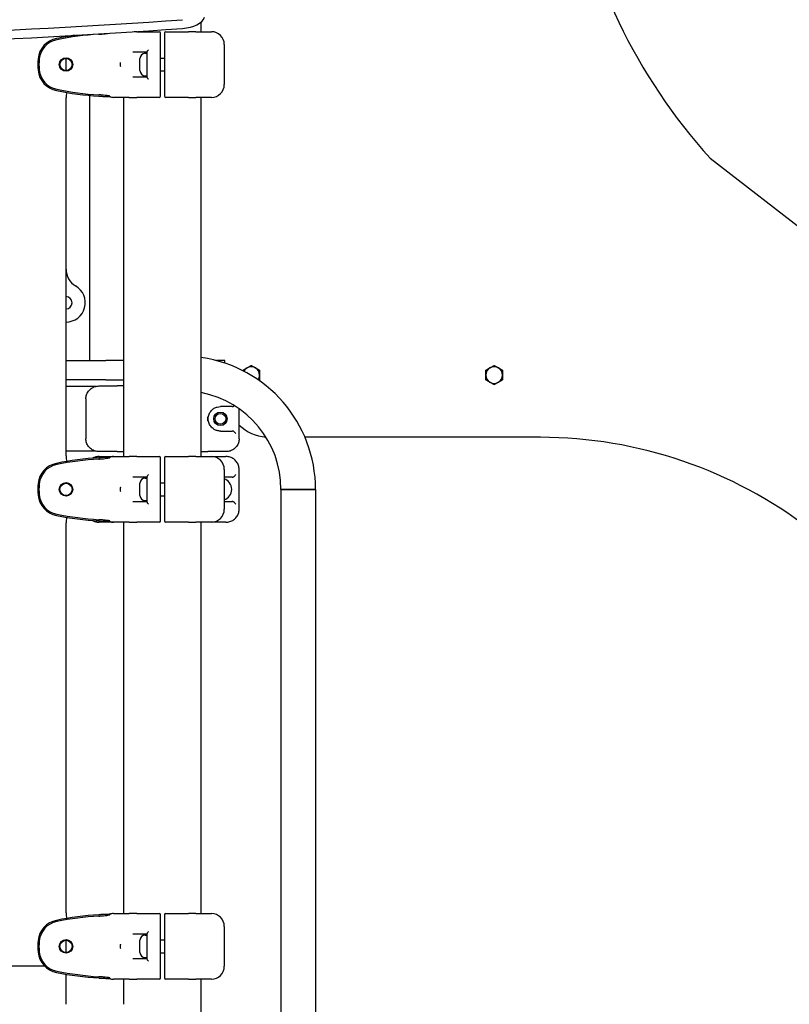
# Model space of a CAD drawing. Units: millimetres. Extents: x 283 to 18083, y 205 to 17801.
# Drawn here: x 8922 to 9520, y 11857 to 12622 of the extents above; entities that cross this region are included whole.
import ezdxf

# ---------------------------------------------------------------- set-up
doc = ezdxf.new("R2010")
doc.units = ezdxf.units.MM
doc.layers.add('Widoczne (ISO)', color=7, linetype='Continuous')

msp = doc.modelspace()

# ---------------------------------------------------------------- linework, layer by layer
at = {"layer": 'Widoczne (ISO)'}
for p, q in [((9062.82, 12612.994), (9062.82, 12620.724)), ((9012.592, 12612.994), (9010.679, 12612.994)), ((9012.592, 12612.994), (9030.17, 12612.994)), ((9035.17, 12612.994), (9052.747, 12612.994)), ((9058.606, 12612.994), (9052.747, 12612.994)), ((9058.606, 12612.994), (9070.67, 12612.994)), ((9031.17, 12602.994), (9031.17, 12611.994)), ((9034.17, 12611.994), (9034.17, 12602.994)), ((9020.67, 12596.994), (9009.525, 12596.994)), ((9020.67, 12577.794), (9020.67, 12597.194)), ((9031.17, 12571.994), (9031.17, 12602.994)), ((9034.17, 12602.994), (9034.17, 12571.994)), ((9080.67, 12602.994), (9080.67, 12571.994)), ((8957.67, 12582.744), (8957.67, 12592.244)), ((9015.17, 12582.794), (9015.17, 12592.194)), ((9019.22, 12596.244), (9020.67, 12596.244)), ((9031.17, 12592.494), (9034.17, 12592.494)), ((9031.17, 12582.494), (9034.17, 12582.494)), ((9009.525, 12577.994), (9020.67, 12577.994)), ((9019.22, 12578.744), (9020.67, 12578.744)), ((9031.17, 12562.994), (9031.17, 12571.994)), ((9034.17, 12571.994), (9034.17, 12562.994)), ((8957.67, 12283.475), (8957.67, 12561.513)), ((8976.1, 12357.494), (8976.1, 12563.473)), ((9006.734, 12561.994), (8994.67, 12561.994)), ((9002.52, 12282.994), (9002.52, 12561.994)), ((9006.734, 12561.994), (9012.592, 12561.994)), ((9030.17, 12561.994), (9012.592, 12561.994)), ((9052.747, 12561.994), (9035.17, 12561.994)), ((9052.747, 12561.994), (9058.606, 12561.994)), ((9070.67, 12561.994), (9058.606, 12561.994)), ((9062.82, 12282.994), (9062.82, 12561.994)), ((9458.2, 12514.804), (9738.291, 12297.418)), ((8957.67, 12357.494), (8988.545, 12357.494)), ((9002.52, 12357.494), (8988.545, 12357.494)), ((9081.17, 12357.494), (9074.663, 12357.494)), ((9081.17, 12355.539), (9081.17, 12357.494)), ((8988.545, 12342.494), (8957.67, 12342.494)), ((8980.864, 12337.494), (8957.67, 12337.494)), ((8983.373, 12337.794), (8997.341, 12337.794)), ((8988.545, 12342.494), (9002.52, 12342.494)), ((9002.52, 12337.794), (8997.341, 12337.794)), ((8973.115, 12327.794), (8973.115, 12296.794)), ((9086.743, 12321.794), (9077.67, 12321.794)), ((9092.225, 12296.794), (9092.225, 12320.096)), ((9077.67, 12302.794), (9086.743, 12302.794)), ((9326.43, 12297.924), (9143.392, 12297.924)), ((8957.67, 12287.494), (8979.585, 12287.494)), ((8997.341, 12286.794), (8983.373, 12286.794)), ((8997.341, 12286.794), (9002.52, 12286.794)), ((9062.82, 12286.794), (9067.999, 12286.794)), ((9081.967, 12286.794), (9067.999, 12286.794)), ((8983.373, 12282.994), (8994.67, 12282.994)), ((8994.67, 12282.994), (9006.734, 12282.994)), ((9012.592, 12282.994), (9006.734, 12282.994)), ((9012.592, 12282.994), (9030.17, 12282.994)), ((9031.17, 12272.994), (9031.17, 12281.994)), ((9034.17, 12281.994), (9034.17, 12272.994)), ((9035.17, 12282.994), (9052.747, 12282.994)), ((9058.606, 12282.994), (9052.747, 12282.994)), ((9058.606, 12282.994), (9070.67, 12282.994)), ((9070.67, 12282.994), (9081.967, 12282.994)), ((9031.17, 12241.994), (9031.17, 12272.994)), ((9034.17, 12272.994), (9034.17, 12241.994)), ((9080.67, 12272.994), (9080.67, 12241.994)), ((9092.225, 12241.994), (9092.225, 12272.994)), ((9020.67, 12266.994), (9009.525, 12266.994)), ((9015.17, 12252.794), (9015.17, 12262.194)), ((9019.22, 12266.244), (9020.67, 12266.244)), ((9020.67, 12247.794), (9020.67, 12267.194)), ((9031.17, 12262.494), (9034.17, 12262.494)), ((9086.743, 12266.994), (9080.67, 12266.994)), ((9151.62, 12257.494), (9124.72, 12257.494)), ((9124.72, 12257.494), (9124.72, 11737.494)), ((9124.72, 12257.494), (9151.62, 12257.494)), ((9151.62, 12257.494), (9151.62, 11737.494)), ((9009.525, 12247.994), (9020.67, 12247.994)), ((9019.22, 12248.744), (9020.67, 12248.744)), ((9031.17, 12252.494), (9034.17, 12252.494)), ((9080.67, 12247.994), (9086.743, 12247.994)), ((9031.17, 12232.994), (9031.17, 12241.994)), ((9034.17, 12241.994), (9034.17, 12232.994)), ((8957.67, 11928.475), (8957.67, 12231.513)), ((8994.67, 12231.994), (8983.373, 12231.994)), ((9006.734, 12231.994), (8994.67, 12231.994)), ((9002.52, 11927.994), (9002.52, 12231.994)), ((9006.734, 12231.994), (9012.592, 12231.994)), ((9030.17, 12231.994), (9012.592, 12231.994)), ((9052.747, 12231.994), (9035.17, 12231.994)), ((9052.747, 12231.994), (9058.606, 12231.994)), ((9070.67, 12231.994), (9058.606, 12231.994)), ((9062.82, 11927.994), (9062.82, 12231.994)), ((9081.967, 12231.994), (9070.67, 12231.994)), ((8994.67, 11927.994), (9006.734, 11927.994)), ((9012.592, 11927.994), (9006.734, 11927.994)), ((9012.592, 11927.994), (9030.17, 11927.994)), ((9031.17, 11917.994), (9031.17, 11926.994)), ((9034.17, 11926.994), (9034.17, 11917.994)), ((9035.17, 11927.994), (9052.747, 11927.994)), ((9058.606, 11927.994), (9052.747, 11927.994)), ((9058.606, 11927.994), (9070.67, 11927.994)), ((9031.17, 11886.994), (9031.17, 11917.994)), ((9034.17, 11917.994), (9034.17, 11886.994)), ((9080.67, 11917.994), (9080.67, 11886.994)), ((9020.67, 11911.994), (9009.525, 11911.994)), ((9019.22, 11911.244), (9020.67, 11911.244)), ((9020.67, 11892.794), (9020.67, 11912.194)), ((8957.67, 11897.744), (8957.67, 11907.244)), ((9015.17, 11897.794), (9015.17, 11907.194)), ((9031.17, 11907.494), (9034.17, 11907.494)), ((9019.22, 11893.744), (9020.67, 11893.744)), ((9031.17, 11897.494), (9034.17, 11897.494)), ((8318.564, 11887.494), (8940.776, 11887.494)), ((9009.525, 11892.994), (9020.67, 11892.994)), ((9031.17, 11877.994), (9031.17, 11886.994)), ((9034.17, 11886.994), (9034.17, 11877.994)), ((8957.67, 11857.494), (8957.67, 11880.88)), ((9006.734, 11876.994), (8994.67, 11876.994)), ((9002.52, 11857.494), (9002.52, 11876.994)), ((9006.734, 11876.994), (9012.592, 11876.994)), ((9030.17, 11876.994), (9012.592, 11876.994)), ((9052.747, 11876.994), (9035.17, 11876.994)), ((9052.747, 11876.994), (9058.606, 11876.994)), ((9070.67, 11876.994), (9058.606, 11876.994)), ((9062.82, 11837.794), (9062.82, 11876.994))]:
    msp.add_line(p, q, dxfattribs=at)
for centre, radius in [((8957.67, 12587.494), 5.25), ((8957.67, 12587.494), 4.75), ((9077.67, 12312.294), 5.25), ((9077.67, 12312.294), 4.188), ((8957.67, 12257.494), 5.25), ((8957.67, 12257.494), 4.75), ((8957.67, 11902.494), 5.25), ((8957.67, 11902.494), 4.75)]:
    msp.add_circle(centre, radius, dxfattribs=at)
for centre, radius, start, end in [((9786.664, 12811.85), 442.86, 189.069145, 222.124635), ((9030.17, 12611.994), 1, 0, 90), ((9035.17, 12611.994), 1, 90, 180), ((9070.67, 12602.994), 10, 0, 90), ((8953.806, 12590.076), 18, 101.502821, 173.950301), ((8953.806, 12590.076), 17, 101.502821, 173.950301), ((8997.67, 12374.534), 237.96, 97.968426, 101.502821), ((8997.67, 12374.534), 236.96, 93.494172, 101.502821), ((8972.67, 12613.475), 15, 194.074743, 196.507735), ((8978.17, 12587.494), 42.5, 173.950301, 186.049699), ((8978.17, 12587.494), 41.5, 173.950301, 186.049699), ((9019.22, 12592.194), 4.05, 90, 180), ((8953.806, 12584.912), 18, 186.049699, 258.497179), ((8953.806, 12584.912), 17, 186.049699, 258.497179), ((9019.22, 12582.794), 4.05, 180, 270), ((8997.67, 12800.454), 237.96, 258.497179, 266.505828), ((8997.67, 12800.454), 236.96, 258.497179, 266.505828), ((9070.67, 12571.994), 10, 270, 0), ((8972.67, 12561.513), 15, 163.492265, 180), ((8994.67, 12571.994), 10, 250.299886, 270), ((9030.17, 12562.994), 1, 270, 0), ((9035.17, 12562.994), 1, 180, 270), ((8972.67, 12428.475), 15, 180, 240), ((8957.67, 12402.494), 15, 270, 60), ((8957.67, 12402.494), 4.75, 270, 90), ((9048.17, 12257.494), 103.45, 0, 81.85873), ((9101.621, 12346.274), 6.5, 60, 120), ((9290.417, 12346.274), 6.5, 60, 120), ((9101.621, 12346.274), 6.5, 120, 152.323022), ((9101.621, 12346.274), 6.5, 0, 60), ((9101.621, 12346.274), 6.5, 325.575649, 0), ((9290.417, 12346.274), 6.5, 120, 180), ((9290.417, 12346.274), 6.5, 180, 240), ((9290.417, 12346.274), 6.5, 0, 60), ((9290.417, 12346.274), 6.5, 300, 0), ((9290.417, 12346.274), 6.5, 240, 300), ((9048.17, 12257.494), 76.55, 0, 78.966776), ((9116.166, 12332.954), 35.03, 226.88684, 264.958787), ((9325.851, 11954.064), 343.86, 52.384381, 89.903561), ((8972.67, 12283.475), 15, 180, 196.507735), ((8953.806, 12260.076), 18, 101.502821, 173.950301), ((8953.806, 12260.076), 17, 101.502821, 173.950301), ((8997.67, 12044.534), 237.96, 93.494172, 101.502821), ((8997.67, 12044.534), 236.96, 93.494172, 101.502821), ((8994.67, 12272.994), 10, 90, 109.700114), ((9030.17, 12281.994), 1, 0, 90), ((9035.17, 12281.994), 1, 90, 180), ((9070.67, 12272.994), 10, 0, 90), ((8978.17, 12257.494), 42.5, 173.950301, 186.049699), ((8978.17, 12257.494), 41.5, 173.950301, 186.049699), ((9019.22, 12262.194), 4.05, 90, 180), ((9077.67, 12257.494), 8.75, 290.051043, 69.948957), ((8953.806, 12254.912), 18, 186.049699, 258.497179), ((8953.806, 12254.912), 17, 186.049699, 258.497179), ((9019.22, 12252.794), 4.05, 180, 270), ((8997.67, 12470.454), 236.96, 258.497179, 266.505828), ((9070.67, 12241.994), 10, 270, 0), ((8997.67, 12470.454), 237.96, 258.497179, 266.505828), ((8972.67, 12231.513), 15, 163.492265, 180), ((8994.67, 12241.994), 10, 250.299886, 270), ((9030.17, 12232.994), 1, 270, 0), ((9035.17, 12232.994), 1, 180, 270), ((8997.67, 11689.534), 237.96, 93.494172, 101.502821), ((8997.67, 11689.534), 236.96, 93.494172, 101.502821), ((8972.67, 11928.475), 15, 180, 196.507735), ((8994.67, 11917.994), 10, 90, 109.700114), ((9030.17, 11926.994), 1, 0, 90), ((9035.17, 11926.994), 1, 90, 180), ((9070.67, 11917.994), 10, 0, 90), ((8953.806, 11905.076), 18, 101.502821, 173.950301), ((8953.806, 11905.076), 17, 101.502821, 173.950301), ((9019.22, 11907.194), 4.05, 90, 180), ((8978.17, 11902.494), 42.5, 173.950301, 186.049699), ((8978.17, 11902.494), 41.5, 173.950301, 186.049699), ((8953.806, 11899.912), 18, 186.049699, 258.497179), ((8953.806, 11899.912), 17, 186.049699, 258.497179), ((9019.22, 11897.794), 4.05, 180, 270), ((9070.67, 11886.994), 10, 270, 0), ((8997.67, 12115.454), 237.96, 258.497179, 266.505828), ((8997.67, 12115.454), 236.96, 258.497179, 266.505828), ((9030.17, 11877.994), 1, 270, 0), ((9035.17, 11877.994), 1, 180, 270), ((8994.67, 11886.994), 10, 250.299886, 270)]:
    msp.add_arc(centre, radius, start, end, dxfattribs=at)
for centre, major_axis, start_param, end_param in [((8629.67, 14271.332), (3139.817, 0), 4.5786952, 4.8460827), ((9045.528, 12626.05), (20, 0), 4.8460827, 6.1096529), ((8629.67, 14264.547), (-3139.817, 0), 1.4371026, 1.7044901)]:
    msp.add_ellipse(centre, major_axis=major_axis, ratio=0.5299193, start_param=start_param, end_param=end_param, dxfattribs=at)
for points, knots in [([(8983.228, 12611.053), (8983.362, 12611.062), (8983.497, 12611.07), (8983.766, 12611.086), (8983.9, 12611.094), (8984.034, 12611.102)], [-2.955956174, -2.955956174, -2.955956174, -2.955956174, -2.9542512683, -2.9542512683, -2.9525463626, -2.9525463626, -2.9525463626, -2.9525463626]), ([(8984.034, 12611.102), (8985.032, 12611.164), (8985.99, 12611.232), (8987.795, 12611.398), (8988.656, 12611.498), (8989.401, 12611.605), (8989.59, 12611.632), (8989.771, 12611.66), (8989.943, 12611.688)], [-0.65046441, -0.65046441, -0.65046441, -0.65046441, -0.48784831, -0.48784831, -0.32523221, -0.32523221, -0.32523221, -0.28407741, -0.28407741, -0.28407741, -0.28407741]), ([(9020.67, 12597.194), (9020.67, 12597.233), (9020.676, 12597.278), (9020.723, 12597.466), (9020.804, 12597.636), (9021.021, 12597.993), (9021.154, 12598.181), (9021.464, 12598.574), (9021.644, 12598.781), (9021.839, 12598.99), (9021.841, 12598.992), (9021.843, 12598.994)], [-0.29226111, -0.29226111, -0.29226111, -0.29226111, -0.26170661, -0.26170661, -0.17350283, -0.17350283, -0.08873325, -0.08873325, 0, 0, 0.00090053, 0.00090053, 0.00090053, 0.00090053]), ([(8999.908, 12589.145), (8999.905, 12589.119), (8999.903, 12589.092), (8999.884, 12588.899), (8999.87, 12588.733), (8999.839, 12588.281), (8999.828, 12587.997), (8999.821, 12587.461), (8999.823, 12587.211), (8999.843, 12586.613), (8999.866, 12586.267), (8999.903, 12585.895), (8999.905, 12585.869), (8999.908, 12585.842)], [-0.0080355, -0.0080355, -0.0080355, -0.0080355, 0, 0, 0.05033913, 0.05033913, 0.13597002, 0.13597002, 0.21114147, 0.21114147, 0.31553102, 0.31553102, 0.32356694, 0.32356694, 0.32356694, 0.32356694]), ([(9021.843, 12575.994), (9021.841, 12575.996), (9021.839, 12575.998), (9021.644, 12576.206), (9021.464, 12576.414), (9021.154, 12576.807), (9021.021, 12576.995), (9020.804, 12577.352), (9020.723, 12577.522), (9020.676, 12577.71), (9020.67, 12577.754), (9020.67, 12577.794)], [-0.90003224, -0.90003224, -0.90003224, -0.90003224, -0.89893281, -0.89893281, -0.79060087, -0.79060087, -0.68710808, -0.68710808, -0.57942256, -0.57942256, -0.54211944, -0.54211944, -0.54211944, -0.54211944]), ([(8983.167, 12562.936), (8983.302, 12562.928), (8983.437, 12562.92), (8983.707, 12562.904), (8983.842, 12562.896), (8983.977, 12562.888)], [-2.955956174, -2.955956174, -2.955956174, -2.955956174, -2.9542512683, -2.9542512683, -2.9525463626, -2.9525463626, -2.9525463626, -2.9525463626]), ([(8984.034, 12563.886), (8983.9, 12563.894), (8983.766, 12563.902), (8983.497, 12563.918), (8983.362, 12563.926), (8983.228, 12563.934)], [2.9525463626, 2.9525463626, 2.9525463626, 2.9525463626, 2.9542512683, 2.9542512683, 2.955956174, 2.955956174, 2.955956174, 2.955956174]), ([(8983.977, 12562.888), (8985.05, 12562.826), (8986.107, 12562.773), (8988.127, 12562.683), (8989.086, 12562.647), (8989.909, 12562.62), (8990.407, 12562.604), (8990.86, 12562.591), (8991.521, 12562.573), (8991.789, 12562.566), (8992.091, 12562.559), (8992.133, 12562.558), (8992.175, 12562.557)], [0, 0, 0, 0, 0.28994596, 0.28994596, 0.57989191, 0.57989191, 0.57989191, 0.75526898, 0.75526898, 0.86983787, 0.86983787, 0.888374, 0.888374, 0.888374, 0.888374]), ([(8991.721, 12562.95), (8991.632, 12562.973), (8991.51, 12563.002), (8991.233, 12563.064), (8991.066, 12563.099), (8990.689, 12563.172), (8990.478, 12563.211), (8989.945, 12563.301), (8989.571, 12563.36), (8989.155, 12563.417), (8988.468, 12563.512), (8987.654, 12563.604), (8985.915, 12563.761), (8984.991, 12563.827), (8984.034, 12563.886)], [-1.0705955, -1.0705955, -1.0705955, -1.0705955, -0.9734133, -0.9734133, -0.8698379, -0.8698379, -0.755269, -0.755269, -0.5798919, -0.5798919, -0.5798919, -0.289946, -0.289946, 0, 0, 0, 0]), ([(8991.721, 12562.95), (8991.703, 12562.954), (8991.686, 12562.959), (8991.643, 12562.969), (8991.619, 12562.975), (8991.562, 12562.987), (8991.532, 12562.992), (8991.461, 12562.997), (8991.443, 12562.987), (8991.464, 12562.942), (8991.5, 12562.91), (8991.619, 12562.826), (8991.71, 12562.773), (8991.922, 12562.666), (8992.043, 12562.611), (8992.175, 12562.557)], [0.04106135, 0.04106135, 0.04106135, 0.04106135, 0.05110145, 0.05110145, 0.06691435, 0.06691435, 0.09091525, 0.09091525, 0.14059605, 0.14059605, 0.18720035, 0.18720035, 0.24188096, 0.24188096, 0.29515634, 0.29515634, 0.29515634, 0.29515634]), ([(8973.115, 12327.794), (8973.115, 12328.317), (8973.157, 12328.84), (8973.323, 12329.874), (8973.448, 12330.384), (8973.778, 12331.38), (8973.983, 12331.865), (8974.469, 12332.8), (8974.75, 12333.249), (8975.381, 12334.1), (8975.732, 12334.501), (8976.492, 12335.243), (8976.901, 12335.584), (8977.767, 12336.196), (8978.224, 12336.469), (8979.173, 12336.94), (8979.665, 12337.139), (8980.673, 12337.459), (8981.189, 12337.581), (8982.26, 12337.75), (8982.817, 12337.794), (8983.373, 12337.794)], [0, 0, 0, 0, 0.1409568, 0.1409568, 0.2820738, 0.2820738, 0.4237153, 0.4237153, 0.5662091, 0.5662091, 0.7096895, 0.7096895, 0.85317, 0.85317, 0.9966504, 0.9966504, 1.1401309, 1.1401309, 1.2836113, 1.2836113, 1.4348045, 1.4348045, 1.4348045, 1.4348045]), ([(9072.846, 12320.478), (9073.6, 12320.922), (9074.389, 12321.246), (9076.022, 12321.691), (9076.864, 12321.794), (9077.67, 12321.794)], [0, 0, 0, 0, 0.35112361, 0.35112361, 0.7310253, 0.7310253, 0.7310253, 0.7310253]), ([(9086.743, 12321.794), (9087.032, 12321.794), (9087.374, 12321.856), (9087.67, 12321.971), (9087.698, 12321.982), (9087.725, 12321.994)], [-0.314899061, -0.314899061, -0.314899061, -0.314899061, -0.228108507, -0.228108507, -0.219409483, -0.219409483, -0.219409483, -0.219409483]), ([(9087.725, 12321.994), (9087.818, 12322.033), (9087.909, 12322.078), (9088.203, 12322.24), (9088.395, 12322.373), (9088.567, 12322.517)], [-0.29226111, -0.29226111, -0.29226111, -0.29226111, -0.26170669, -0.26170669, -0.19009073, -0.19009073, -0.19009073, -0.19009073]), ([(9067.751, 12313.945), (9067.748, 12313.919), (9067.746, 12313.892), (9067.728, 12313.699), (9067.715, 12313.533), (9067.687, 12313.081), (9067.676, 12312.797), (9067.669, 12312.261), (9067.671, 12312.011), (9067.69, 12311.413), (9067.712, 12311.067), (9067.746, 12310.695), (9067.748, 12310.669), (9067.751, 12310.642)], [-0.0080355, -0.0080355, -0.0080355, -0.0080355, 0, 0, 0.05033913, 0.05033913, 0.13597002, 0.13597002, 0.21114147, 0.21114147, 0.31553102, 0.31553102, 0.32356694, 0.32356694, 0.32356694, 0.32356694]), ([(9072.846, 12304.11), (9072.264, 12304.453), (9071.725, 12304.854), (9070.451, 12306.027), (9069.788, 12306.878), (9068.776, 12308.789), (9068.418, 12309.851), (9068.102, 12312.123), (9068.158, 12313.321), (9068.648, 12315.45), (9069.045, 12316.396), (9070.227, 12318.336), (9071.096, 12319.268), (9072.359, 12320.176), (9072.598, 12320.332), (9072.846, 12320.478)], [0, 0, 0, 0, 0.271343, 0.271343, 0.7054919, 0.7054919, 1.1256093, 1.1256093, 1.5475856, 1.5475856, 1.9407362, 1.9407362, 2.4549911, 2.4549911, 2.5703526, 2.5703526, 2.5703526, 2.5703526]), ([(9077.67, 12302.794), (9076.825, 12302.794), (9075.94, 12302.907), (9074.307, 12303.375), (9073.561, 12303.689), (9072.846, 12304.11)], [0, 0, 0, 0, 0.39827257, 0.39827257, 0.73102576, 0.73102576, 0.73102576, 0.73102576]), ([(9087.725, 12302.594), (9087.698, 12302.606), (9087.67, 12302.617), (9087.374, 12302.732), (9087.032, 12302.794), (9086.743, 12302.794)], [-1.044761445, -1.044761445, -1.044761445, -1.044761445, -1.036062422, -1.036062422, -0.949271868, -0.949271868, -0.949271868, -0.949271868]), ([(9089.546, 12300.794), (9089.545, 12300.796), (9089.545, 12300.798), (9089.455, 12301.006), (9089.336, 12301.214), (9089.047, 12301.607), (9088.878, 12301.795), (9088.482, 12302.152), (9088.251, 12302.322), (9087.909, 12302.51), (9087.818, 12302.554), (9087.725, 12302.594)], [-0.90003221, -0.90003221, -0.90003221, -0.90003221, -0.89893278, -0.89893278, -0.79060079, -0.79060079, -0.68710788, -0.68710788, -0.57942246, -0.57942246, -0.54211943, -0.54211943, -0.54211943, -0.54211943]), ([(8983.373, 12286.794), (8982.845, 12286.794), (8982.317, 12286.833), (8981.272, 12286.99), (8980.755, 12287.107), (8979.745, 12287.419), (8979.251, 12287.614), (8978.298, 12288.077), (8977.84, 12288.346), (8976.969, 12288.951), (8976.557, 12289.288), (8975.791, 12290.024), (8975.436, 12290.422), (8974.795, 12291.27), (8974.509, 12291.72), (8974.013, 12292.657), (8973.803, 12293.144), (8973.465, 12294.143), (8973.336, 12294.654), (8973.16, 12295.708), (8973.115, 12296.251), (8973.115, 12296.794)], [0, 0, 0, 0, 0.1434783, 0.1434783, 0.2869566, 0.2869566, 0.4304349, 0.4304349, 0.5739132, 0.5739132, 0.7173915, 0.7173915, 0.8608697, 0.8608697, 1.004348, 1.004348, 1.1468882, 1.1468882, 1.2885598, 1.2885598, 1.4347829, 1.4347829, 1.4347829, 1.4347829]), ([(9092.225, 12296.794), (9092.225, 12296.271), (9092.183, 12295.747), (9092.016, 12294.714), (9091.891, 12294.204), (9091.562, 12293.208), (9091.357, 12292.722), (9090.871, 12291.787), (9090.59, 12291.338), (9089.958, 12290.488), (9089.607, 12290.086), (9088.847, 12289.345), (9088.438, 12289.004), (9087.573, 12288.391), (9087.116, 12288.119), (9086.167, 12287.648), (9085.675, 12287.449), (9084.667, 12287.129), (9084.151, 12287.007), (9083.079, 12286.837), (9082.523, 12286.794), (9081.967, 12286.794)], [0, 0, 0, 0, 0.1409568, 0.1409568, 0.2820738, 0.2820738, 0.4237153, 0.4237153, 0.5662091, 0.5662091, 0.7096895, 0.7096895, 0.85317, 0.85317, 0.9966504, 0.9966504, 1.1401309, 1.1401309, 1.2836113, 1.2836113, 1.4348045, 1.4348045, 1.4348045, 1.4348045]), ([(8983.373, 12282.994), (8983.022, 12282.994), (8982.67, 12282.977), (8981.971, 12282.907), (8981.623, 12282.855), (8980.934, 12282.717), (8980.593, 12282.63), (8979.92, 12282.423), (8979.589, 12282.302), (8978.942, 12282.028), (8978.626, 12281.875), (8978.318, 12281.706)], [11.54614889, 11.54614889, 11.54614889, 11.54614889, 11.64159932, 11.64159932, 11.73704975, 11.73704975, 11.83250018, 11.83250018, 11.92795061, 11.92795061, 12.02301349, 12.02301349, 12.02301349, 12.02301349]), ([(8983.977, 12282.1), (8983.842, 12282.092), (8983.707, 12282.084), (8983.437, 12282.068), (8983.302, 12282.06), (8983.167, 12282.051)], [2.9525463626, 2.9525463626, 2.9525463626, 2.9525463626, 2.9542512683, 2.9542512683, 2.955956174, 2.955956174, 2.955956174, 2.955956174]), ([(8983.228, 12281.053), (8983.362, 12281.062), (8983.497, 12281.07), (8983.766, 12281.086), (8983.9, 12281.094), (8984.034, 12281.102)], [-2.955956174, -2.955956174, -2.955956174, -2.955956174, -2.9542512683, -2.9542512683, -2.9525463626, -2.9525463626, -2.9525463626, -2.9525463626]), ([(8992.175, 12282.43), (8991.629, 12282.418), (8990.96, 12282.4), (8990.204, 12282.377), (8989.307, 12282.349), (8988.292, 12282.311), (8986.194, 12282.219), (8985.097, 12282.164), (8983.977, 12282.1)], [0.18818518, 0.18818518, 0.18818518, 0.18818518, 0.32523221, 0.32523221, 0.32523221, 0.48784831, 0.48784831, 0.65046441, 0.65046441, 0.65046441, 0.65046441]), ([(8984.034, 12281.102), (8985.032, 12281.164), (8985.99, 12281.232), (8987.795, 12281.398), (8988.656, 12281.498), (8989.401, 12281.605), (8990.04, 12281.697), (8990.593, 12281.795), (8991.339, 12281.944), (8991.572, 12282), (8991.713, 12282.036), (8991.717, 12282.037), (8991.721, 12282.038)], [-0.65046441, -0.65046441, -0.65046441, -0.65046441, -0.48784831, -0.48784831, -0.32523221, -0.32523221, -0.32523221, -0.18579058, -0.18579058, -0.07168312, -0.07168312, -0.06864762, -0.06864762, -0.06864762, -0.06864762]), ([(8992.175, 12282.43), (8991.933, 12282.332), (8991.74, 12282.234), (8991.536, 12282.106), (8991.481, 12282.064), (8991.44, 12282.007), (8991.452, 12281.993), (8991.516, 12281.994), (8991.543, 12281.998), (8991.599, 12282.008), (8991.626, 12282.014), (8991.676, 12282.026), (8991.698, 12282.032), (8991.721, 12282.038)], [0, 0, 0, 0, 0.10146871, 0.10146871, 0.16440771, 0.16440771, 0.22371246, 0.22371246, 0.25134538, 0.25134538, 0.27209068, 0.27209068, 0.28699288, 0.28699288, 0.28699288, 0.28699288]), ([(9092.225, 12272.994), (9092.225, 12273.517), (9092.183, 12274.04), (9092.016, 12275.074), (9091.891, 12275.584), (9091.562, 12276.58), (9091.357, 12277.065), (9090.871, 12278), (9090.59, 12278.449), (9089.958, 12279.3), (9089.607, 12279.701), (9088.847, 12280.443), (9088.438, 12280.784), (9087.573, 12281.396), (9087.116, 12281.669), (9086.167, 12282.14), (9085.675, 12282.339), (9084.667, 12282.659), (9084.151, 12282.781), (9083.079, 12282.95), (9082.523, 12282.994), (9081.967, 12282.994)], [0, 0, 0, 0, 0.1409568, 0.1409568, 0.2820738, 0.2820738, 0.4237153, 0.4237153, 0.5662091, 0.5662091, 0.7096895, 0.7096895, 0.8531699, 0.8531699, 0.9966504, 0.9966504, 1.1401308, 1.1401308, 1.2836113, 1.2836113, 1.4348044, 1.4348044, 1.4348044, 1.4348044]), ([(9020.67, 12267.194), (9020.67, 12267.233), (9020.676, 12267.278), (9020.723, 12267.466), (9020.804, 12267.636), (9021.021, 12267.993), (9021.154, 12268.181), (9021.464, 12268.574), (9021.644, 12268.781), (9021.839, 12268.99), (9021.841, 12268.992), (9021.843, 12268.994)], [-0.29226111, -0.29226111, -0.29226111, -0.29226111, -0.26170661, -0.26170661, -0.17350283, -0.17350283, -0.08873325, -0.08873325, 0, 0, 0.00090053, 0.00090053, 0.00090053, 0.00090053]), ([(9087.725, 12267.194), (9087.818, 12267.233), (9087.909, 12267.278), (9088.251, 12267.466), (9088.482, 12267.636), (9088.878, 12267.993), (9089.047, 12268.181), (9089.336, 12268.574), (9089.455, 12268.781), (9089.545, 12268.99), (9089.545, 12268.992), (9089.546, 12268.994)], [-0.29226111, -0.29226111, -0.29226111, -0.29226111, -0.26170661, -0.26170661, -0.17350283, -0.17350283, -0.08873325, -0.08873325, 0, 0, 0.00090053, 0.00090053, 0.00090053, 0.00090053]), ([(9086.743, 12266.994), (9087.032, 12266.994), (9087.374, 12267.056), (9087.67, 12267.171), (9087.698, 12267.182), (9087.725, 12267.194)], [-0.314899061, -0.314899061, -0.314899061, -0.314899061, -0.228108507, -0.228108507, -0.219409483, -0.219409483, -0.219409483, -0.219409483]), ([(8999.908, 12259.145), (8999.905, 12259.119), (8999.903, 12259.092), (8999.884, 12258.899), (8999.87, 12258.733), (8999.839, 12258.281), (8999.828, 12257.997), (8999.821, 12257.461), (8999.823, 12257.211), (8999.843, 12256.613), (8999.866, 12256.267), (8999.903, 12255.895), (8999.905, 12255.869), (8999.908, 12255.842)], [-0.0080355, -0.0080355, -0.0080355, -0.0080355, 0, 0, 0.05033913, 0.05033913, 0.13597002, 0.13597002, 0.21114147, 0.21114147, 0.31553102, 0.31553102, 0.32356694, 0.32356694, 0.32356694, 0.32356694]), ([(9021.843, 12245.994), (9021.841, 12245.996), (9021.839, 12245.998), (9021.644, 12246.206), (9021.464, 12246.414), (9021.154, 12246.807), (9021.021, 12246.995), (9020.804, 12247.352), (9020.723, 12247.522), (9020.676, 12247.71), (9020.67, 12247.754), (9020.67, 12247.794)], [-0.90003224, -0.90003224, -0.90003224, -0.90003224, -0.89893281, -0.89893281, -0.79060087, -0.79060087, -0.68710808, -0.68710808, -0.57942256, -0.57942256, -0.54211944, -0.54211944, -0.54211944, -0.54211944]), ([(9087.725, 12247.794), (9087.698, 12247.806), (9087.67, 12247.817), (9087.374, 12247.932), (9087.032, 12247.994), (9086.743, 12247.994)], [-1.044761445, -1.044761445, -1.044761445, -1.044761445, -1.036062422, -1.036062422, -0.949271868, -0.949271868, -0.949271868, -0.949271868]), ([(9089.546, 12245.994), (9089.545, 12245.996), (9089.545, 12245.998), (9089.455, 12246.206), (9089.336, 12246.414), (9089.047, 12246.807), (9088.878, 12246.995), (9088.482, 12247.352), (9088.251, 12247.522), (9087.909, 12247.71), (9087.818, 12247.754), (9087.725, 12247.794)], [-0.90003224, -0.90003224, -0.90003224, -0.90003224, -0.89893281, -0.89893281, -0.79060087, -0.79060087, -0.68710808, -0.68710808, -0.57942256, -0.57942256, -0.54211944, -0.54211944, -0.54211944, -0.54211944]), ([(9081.967, 12231.994), (9082.495, 12231.994), (9083.023, 12232.033), (9084.067, 12232.19), (9084.584, 12232.307), (9085.595, 12232.619), (9086.089, 12232.814), (9087.041, 12233.277), (9087.5, 12233.546), (9088.371, 12234.151), (9088.783, 12234.488), (9089.549, 12235.224), (9089.903, 12235.622), (9090.544, 12236.47), (9090.831, 12236.92), (9091.327, 12237.857), (9091.537, 12238.344), (9091.875, 12239.343), (9092.003, 12239.854), (9092.18, 12240.908), (9092.225, 12241.451), (9092.225, 12241.994)], [0, 0, 0, 0, 0.1434783, 0.1434783, 0.2869566, 0.2869566, 0.4304349, 0.4304349, 0.5739132, 0.5739132, 0.7173915, 0.7173915, 0.8608698, 0.8608698, 1.0043481, 1.0043481, 1.1468883, 1.1468883, 1.2885598, 1.2885598, 1.4347829, 1.4347829, 1.4347829, 1.4347829]), ([(8978.318, 12233.282), (8978.626, 12233.113), (8978.942, 12232.96), (8979.589, 12232.686), (8979.92, 12232.565), (8980.593, 12232.358), (8980.934, 12232.271), (8981.623, 12232.132), (8981.971, 12232.08), (8982.67, 12232.011), (8983.022, 12231.994), (8983.373, 12231.994)], [5.29620984, 5.29620984, 5.29620984, 5.29620984, 5.39127272, 5.39127272, 5.48672315, 5.48672315, 5.58217358, 5.58217358, 5.67762402, 5.67762402, 5.77307445, 5.77307445, 5.77307445, 5.77307445]), ([(8983.167, 12232.936), (8983.302, 12232.928), (8983.437, 12232.92), (8983.707, 12232.904), (8983.842, 12232.896), (8983.977, 12232.888)], [-2.955956174, -2.955956174, -2.955956174, -2.955956174, -2.9542512683, -2.9542512683, -2.9525463626, -2.9525463626, -2.9525463626, -2.9525463626]), ([(8984.034, 12233.886), (8983.9, 12233.894), (8983.766, 12233.902), (8983.497, 12233.918), (8983.362, 12233.926), (8983.228, 12233.934)], [2.9525463626, 2.9525463626, 2.9525463626, 2.9525463626, 2.9542512683, 2.9542512683, 2.955956174, 2.955956174, 2.955956174, 2.955956174]), ([(8983.977, 12232.888), (8985.05, 12232.826), (8986.107, 12232.773), (8988.127, 12232.683), (8989.086, 12232.647), (8989.909, 12232.62), (8990.407, 12232.604), (8990.86, 12232.591), (8991.521, 12232.573), (8991.789, 12232.566), (8992.091, 12232.559), (8992.133, 12232.558), (8992.175, 12232.557)], [0, 0, 0, 0, 0.28994596, 0.28994596, 0.57989191, 0.57989191, 0.57989191, 0.75526898, 0.75526898, 0.86983787, 0.86983787, 0.888374, 0.888374, 0.888374, 0.888374]), ([(8991.721, 12232.95), (8991.632, 12232.973), (8991.51, 12233.002), (8991.233, 12233.064), (8991.066, 12233.099), (8990.689, 12233.172), (8990.478, 12233.211), (8989.945, 12233.301), (8989.571, 12233.36), (8989.155, 12233.417), (8988.468, 12233.512), (8987.654, 12233.604), (8985.915, 12233.761), (8984.991, 12233.827), (8984.034, 12233.886)], [-1.0705955, -1.0705955, -1.0705955, -1.0705955, -0.9734133, -0.9734133, -0.8698379, -0.8698379, -0.755269, -0.755269, -0.5798919, -0.5798919, -0.5798919, -0.289946, -0.289946, 0, 0, 0, 0]), ([(8991.721, 12232.95), (8991.703, 12232.954), (8991.686, 12232.959), (8991.643, 12232.969), (8991.619, 12232.975), (8991.562, 12232.987), (8991.532, 12232.992), (8991.461, 12232.997), (8991.443, 12232.987), (8991.464, 12232.942), (8991.5, 12232.91), (8991.619, 12232.826), (8991.71, 12232.773), (8991.922, 12232.666), (8992.043, 12232.611), (8992.175, 12232.557)], [0.04106135, 0.04106135, 0.04106135, 0.04106135, 0.05110145, 0.05110145, 0.06691435, 0.06691435, 0.09091525, 0.09091525, 0.14059605, 0.14059605, 0.18720035, 0.18720035, 0.24188096, 0.24188096, 0.29515634, 0.29515634, 0.29515634, 0.29515634]), ([(8983.977, 11927.1), (8983.842, 11927.092), (8983.707, 11927.084), (8983.437, 11927.068), (8983.302, 11927.06), (8983.167, 11927.051)], [2.9525463626, 2.9525463626, 2.9525463626, 2.9525463626, 2.9542512683, 2.9542512683, 2.955956174, 2.955956174, 2.955956174, 2.955956174]), ([(8983.228, 11926.053), (8983.362, 11926.062), (8983.497, 11926.07), (8983.766, 11926.086), (8983.9, 11926.094), (8984.034, 11926.102)], [-2.955956174, -2.955956174, -2.955956174, -2.955956174, -2.9542512683, -2.9542512683, -2.9525463626, -2.9525463626, -2.9525463626, -2.9525463626]), ([(8992.175, 11927.43), (8991.629, 11927.418), (8990.96, 11927.4), (8990.204, 11927.377), (8989.307, 11927.349), (8988.292, 11927.311), (8986.194, 11927.219), (8985.097, 11927.164), (8983.977, 11927.1)], [0.18818518, 0.18818518, 0.18818518, 0.18818518, 0.32523221, 0.32523221, 0.32523221, 0.48784831, 0.48784831, 0.65046441, 0.65046441, 0.65046441, 0.65046441]), ([(8984.034, 11926.102), (8985.032, 11926.164), (8985.99, 11926.232), (8987.795, 11926.398), (8988.656, 11926.498), (8989.401, 11926.605), (8990.04, 11926.697), (8990.593, 11926.795), (8991.339, 11926.944), (8991.572, 11927), (8991.713, 11927.036), (8991.717, 11927.037), (8991.721, 11927.038)], [-0.65046441, -0.65046441, -0.65046441, -0.65046441, -0.48784831, -0.48784831, -0.32523221, -0.32523221, -0.32523221, -0.18579058, -0.18579058, -0.07168312, -0.07168312, -0.06864762, -0.06864762, -0.06864762, -0.06864762]), ([(8992.175, 11927.43), (8991.933, 11927.332), (8991.74, 11927.234), (8991.536, 11927.106), (8991.481, 11927.064), (8991.44, 11927.007), (8991.452, 11926.993), (8991.516, 11926.994), (8991.543, 11926.998), (8991.599, 11927.008), (8991.626, 11927.014), (8991.676, 11927.026), (8991.698, 11927.032), (8991.721, 11927.038)], [0, 0, 0, 0, 0.10146871, 0.10146871, 0.16440771, 0.16440771, 0.22371246, 0.22371246, 0.25134538, 0.25134538, 0.27209068, 0.27209068, 0.28699288, 0.28699288, 0.28699288, 0.28699288]), ([(9020.67, 11912.194), (9020.67, 11912.233), (9020.676, 11912.278), (9020.723, 11912.466), (9020.804, 11912.636), (9021.021, 11912.993), (9021.154, 11913.181), (9021.464, 11913.574), (9021.644, 11913.781), (9021.839, 11913.99), (9021.841, 11913.992), (9021.843, 11913.994)], [-0.29226111, -0.29226111, -0.29226111, -0.29226111, -0.26170661, -0.26170661, -0.17350283, -0.17350283, -0.08873325, -0.08873325, 0, 0, 0.00090053, 0.00090053, 0.00090053, 0.00090053]), ([(8999.908, 11904.145), (8999.905, 11904.119), (8999.903, 11904.092), (8999.884, 11903.899), (8999.87, 11903.733), (8999.839, 11903.281), (8999.828, 11902.997), (8999.821, 11902.461), (8999.823, 11902.211), (8999.843, 11901.613), (8999.866, 11901.267), (8999.903, 11900.895), (8999.905, 11900.869), (8999.908, 11900.842)], [-0.0080355, -0.0080355, -0.0080355, -0.0080355, 0, 0, 0.05033913, 0.05033913, 0.13597002, 0.13597002, 0.21114147, 0.21114147, 0.31553102, 0.31553102, 0.32356694, 0.32356694, 0.32356694, 0.32356694]), ([(9021.843, 11890.994), (9021.841, 11890.996), (9021.839, 11890.998), (9021.644, 11891.206), (9021.464, 11891.414), (9021.154, 11891.807), (9021.021, 11891.995), (9020.804, 11892.352), (9020.723, 11892.522), (9020.676, 11892.71), (9020.67, 11892.754), (9020.67, 11892.794)], [-0.90003224, -0.90003224, -0.90003224, -0.90003224, -0.89893281, -0.89893281, -0.79060087, -0.79060087, -0.68710808, -0.68710808, -0.57942256, -0.57942256, -0.54211944, -0.54211944, -0.54211944, -0.54211944]), ([(8983.167, 11877.936), (8983.302, 11877.928), (8983.437, 11877.92), (8983.707, 11877.904), (8983.842, 11877.896), (8983.977, 11877.888)], [-2.955956174, -2.955956174, -2.955956174, -2.955956174, -2.9542512683, -2.9542512683, -2.9525463626, -2.9525463626, -2.9525463626, -2.9525463626]), ([(8984.034, 11878.886), (8983.9, 11878.894), (8983.766, 11878.902), (8983.497, 11878.918), (8983.362, 11878.926), (8983.228, 11878.934)], [2.9525463626, 2.9525463626, 2.9525463626, 2.9525463626, 2.9542512683, 2.9542512683, 2.955956174, 2.955956174, 2.955956174, 2.955956174]), ([(8991.721, 11877.95), (8991.632, 11877.973), (8991.51, 11878.002), (8991.233, 11878.064), (8991.066, 11878.099), (8990.689, 11878.172), (8990.478, 11878.211), (8989.945, 11878.301), (8989.571, 11878.36), (8989.155, 11878.417), (8988.468, 11878.512), (8987.654, 11878.604), (8985.915, 11878.761), (8984.991, 11878.827), (8984.034, 11878.886)], [-1.0705955, -1.0705955, -1.0705955, -1.0705955, -0.9734133, -0.9734133, -0.8698379, -0.8698379, -0.755269, -0.755269, -0.5798919, -0.5798919, -0.5798919, -0.289946, -0.289946, 0, 0, 0, 0]), ([(8991.721, 11877.95), (8991.703, 11877.954), (8991.686, 11877.959), (8991.643, 11877.969), (8991.619, 11877.975), (8991.562, 11877.987), (8991.532, 11877.992), (8991.461, 11877.997), (8991.443, 11877.987), (8991.464, 11877.942), (8991.5, 11877.91), (8991.619, 11877.826), (8991.71, 11877.773), (8991.922, 11877.666), (8992.043, 11877.611), (8992.175, 11877.557)], [0.04106135, 0.04106135, 0.04106135, 0.04106135, 0.05110145, 0.05110145, 0.06691435, 0.06691435, 0.09091525, 0.09091525, 0.14059605, 0.14059605, 0.18720035, 0.18720035, 0.24188096, 0.24188096, 0.29515634, 0.29515634, 0.29515634, 0.29515634]), ([(8983.977, 11877.888), (8985.05, 11877.826), (8986.107, 11877.773), (8988.127, 11877.683), (8989.086, 11877.647), (8989.909, 11877.62), (8990.407, 11877.604), (8990.86, 11877.591), (8991.521, 11877.573), (8991.789, 11877.566), (8992.091, 11877.559), (8992.133, 11877.558), (8992.175, 11877.557)], [0, 0, 0, 0, 0.28994596, 0.28994596, 0.57989191, 0.57989191, 0.57989191, 0.75526898, 0.75526898, 0.86983787, 0.86983787, 0.888374, 0.888374, 0.888374, 0.888374])]:
    msp.add_open_spline(points, degree=3, knots=knots, dxfattribs=at)
for points, weights in [([(9098.371, 12351.903), (9099.88, 12352.774), (9101.621, 12353.779)], [1, 1.0379548493, 1]), ([(9101.621, 12353.779), (9103.363, 12352.774), (9104.871, 12351.903)], [1, 1.0379548493, 1]), ([(9287.167, 12351.903), (9288.675, 12352.774), (9290.417, 12353.779)], [1, 1.0379548493, 1]), ([(9290.417, 12353.779), (9292.158, 12352.774), (9293.667, 12351.903)], [1, 1.0379548493, 1]), ([(9095.121, 12350.027), (9096.863, 12351.032), (9098.371, 12351.903)], [1, 1.0379548493, 1]), ([(9095.121, 12349.676), (9095.121, 12349.849), (9095.121, 12350.027)], [1.00592353179, 1.003238007, 1]), ([(9104.871, 12351.903), (9106.38, 12351.032), (9108.121, 12350.027)], [1, 1.0379548493, 1]), ([(9108.121, 12350.027), (9108.121, 12348.015), (9108.121, 12346.274)], [1, 1.0379548493, 1]), ([(9108.121, 12346.274), (9108.121, 12344.532), (9108.121, 12342.521)], [1, 1.0379548493, 1]), ([(9283.917, 12350.027), (9285.658, 12351.032), (9287.167, 12351.903)], [1, 1.0379548493, 1]), ([(9283.917, 12346.274), (9283.917, 12348.015), (9283.917, 12350.027)], [1, 1.0379548493, 1]), ([(9283.917, 12342.521), (9283.917, 12344.532), (9283.917, 12346.274)], [1, 1.0379548493, 1]), ([(9293.667, 12351.903), (9295.175, 12351.032), (9296.917, 12350.027)], [1, 1.0379548493, 1]), ([(9296.917, 12350.027), (9296.917, 12348.015), (9296.917, 12346.274)], [1, 1.0379548493, 1]), ([(9296.917, 12346.274), (9296.917, 12344.532), (9296.917, 12342.521)], [1, 1.0379548493, 1]), ([(9108.121, 12342.521), (9107.835, 12342.356), (9107.56, 12342.197)], [1, 1.00604443742, 1.01016368086]), ([(9287.167, 12340.645), (9285.658, 12341.515), (9283.917, 12342.521)], [1, 1.0379548493, 1]), ([(9290.417, 12338.768), (9288.675, 12339.774), (9287.167, 12340.645)], [1, 1.0379548493, 1]), ([(9293.667, 12340.645), (9292.158, 12339.774), (9290.417, 12338.768)], [1, 1.0379548493, 1]), ([(9296.917, 12342.521), (9295.175, 12341.515), (9293.667, 12340.645)], [1, 1.0379548493, 1])]:
    msp.add_rational_spline(points, weights, degree=2, dxfattribs=at)

doc.saveas('drawing.dxf')
